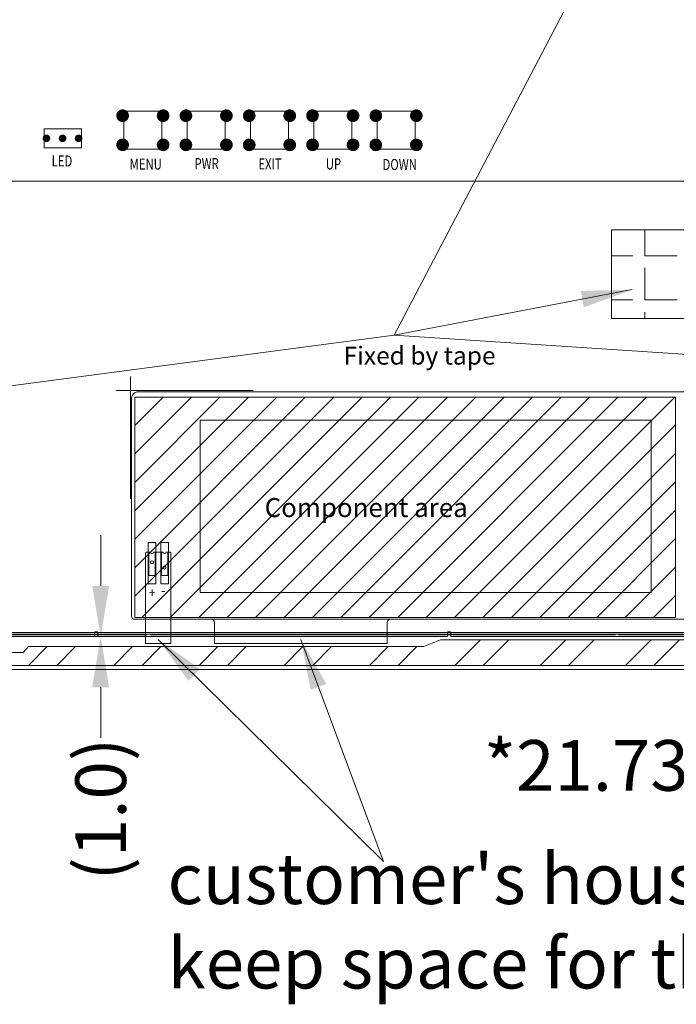
# Model space of a CAD drawing. Units: millimetres. Extents: x 16 to 7709, y -2958 to 108.
# Drawn here: x 7446 to 7550, y -2696 to -2540 of the extents above; entities that cross this region are included whole.
import ezdxf

# ---------------------------------------------------------------- set-up
doc = ezdxf.new("R2010")
doc.units = ezdxf.units.MM
for name, color, linetype in [('BOTTOMSOLDER', 6, 'Continuous'), ('DRIL_PLTE_THRU_01', 176, 'Continuous'), ('DRIL_PLTE_THRU_02', 16, 'Continuous'), ('DRIL_PLTE_THRU_03', 3, 'Continuous'), ('DRIL_PLTE_THRU_04', 16, 'Continuous'), ('DRIL_SYMBOL', 255, 'Continuous'), ('FPC', 30, 'Continuous'), ('MULTILAYER', 9, 'Continuous'), ('PADS_BOT', 1, 'Continuous'), ('PADS_INNER', 5, 'Continuous'), ('PADS_TOP', 5, 'Continuous'), ('PART_TOP_2DLINE_126', 2, 'Continuous'), ('TOPOVERLAY', 2, 'Continuous'), ('TOPSOLDER', 216, 'Continuous'), ('上铁框', 5, 'Continuous')]:
    doc.layers.add(name, color=color, linetype=linetype)
doc.layers.add('dim', color=3, linetype='Continuous', lineweight=18)
doc.styles.add('Arial', font='arial.ttf', dxfattribs={"height": 8})
doc.styles.get("Standard").update_dxf_attribs({"font": 'arial.ttf', "height": 8})
doc.styles.add('宋体', font='txt')
doc.dimstyles.get("Standard").update_dxf_attribs({"dimtxt": 8, "dimasz": 8, "dimexe": 1, "dimexo": 0.1, "dimgap": 0.6, "dimtad": 0, "dimzin": 9, "dimdsep": 46, "dimtxsty": 'Standard', "dimcen": 0.09, "dimclrd": 256, "dimclre": 256, "dimclrt": 256, "dimadec": 0, "dimazin": 0, "dimtp": 0.01, "dimtm": 0.01, "dimtfac": 1, "dimtmove": 0, "dimatfit": 3, "dimfxl": 1, "dimtolj": 1, "dimtzin": 0, "dimlwd": -1, "dimlwe": -1, "dimarcsym": 0})
doc.dimstyles.new('STANDARD$0', dxfattribs={"dimtxt": 8, "dimasz": 8, "dimexe": 1, "dimexo": 0.1, "dimgap": 0.3, "dimtad": 0, "dimzin": 0, "dimdsep": 46, "dimtxsty": 'Arial', "dimcen": -2, "dimdle": 4, "dimclrd": 256, "dimclre": 256, "dimclrt": 256, "dimadec": 1, "dimazin": 2, "dimtfac": 0.5, "dimtmove": 0, "dimatfit": 3, "dimfxl": 1, "dimtolj": 1, "dimtzin": 0, "dimlwd": -1, "dimlwe": -1, "dimarcsym": 0})

# ---------------------------------------------------------------- blocks, each defined once
blk = doc.blocks.new('*D28')
at = {"layer": 'Defpoints', "color": 0, "linetype": 'ByBlock'}
for p in [(7583.2, -2610.15), (7604.93, -2610.15), (7583.2, -2657.94)]:
    blk.add_point(p, dxfattribs=at)
at = {"layer": 'dim', "linetype": 'Continuous'}
for p, q in [((7583.2, -2610.25), (7583.2, -2658.94)), ((7604.93, -2610.25), (7604.93, -2658.94)), ((7583.2, -2657.94), (7575.17, -2657.94)), ((7596.93, -2657.94), (7591.2, -2657.94))]:
    blk.add_line(p, q, dxfattribs=at)
at = {"layer": 'dim', "linetype": 'ByBlock'}
for points in [[(7591.2, -2656.6), (7591.2, -2659.27), (7583.2, -2657.94)], [(7596.93, -2656.6), (7596.93, -2659.27), (7604.93, -2657.94)]]:
    blk.add_solid(points, dxfattribs=at)
at = {"layer": 'dim', "linetype": 'ByBlock', "lineweight": 0, "insert": (7548.32, -2657.94), "char_height": 8, "attachment_point": 5, "style": 'Arial'}
blk.add_mtext('\\A1;*21.73{\\fArial|b0|i0|c134|p34;%%P}1.0', dxfattribs=at)
blk = doc.blocks.new('DRIL_SYMBOL_0$7')
at = {"layer": 'DRIL_SYMBOL', "const_width": 0.0508}
for points in [[(-0.254, 0), (0.254, 0)], [(0, -0.254), (0, 0.254)]]:
    blk.add_lwpolyline(points, dxfattribs=at)
blk = doc.blocks.new('DRIL_HOLE_0$7')
at = {"const_width": 0.35}
blk.add_lwpolyline([(-0.175, 0, 1), (0.175, 0, 1)], format="xyb", close=True, dxfattribs=at)
blk.add_blockref('DRIL_SYMBOL_0$7', (0, 0))
blk = doc.blocks.new('PAD_9')
at = {"const_width": 0.6}
blk.add_lwpolyline([(0, -0.3, 1), (0, 0.3, 1)], format="xyb", close=True, dxfattribs=at)
blk = doc.blocks.new('STK_TOP_26')
at = {"layer": 'DRIL_PLTE_THRU_01'}
blk.add_blockref('DRIL_HOLE_0$7', (0, 0), dxfattribs=at)
at = {"layer": 'DRIL_PLTE_THRU_02'}
blk.add_blockref('DRIL_HOLE_0$7', (0, 0), dxfattribs=at)
at = {"layer": 'DRIL_PLTE_THRU_03'}
blk.add_blockref('DRIL_HOLE_0$7', (0, 0), dxfattribs=at)
at = {"layer": 'DRIL_PLTE_THRU_04'}
blk.add_blockref('DRIL_HOLE_0$7', (0, 0), dxfattribs=at)
at = {"layer": 'PADS_BOT'}
blk.add_blockref('PAD_9', (0, 0), dxfattribs=at)
at = {"layer": 'PADS_INNER'}
blk.add_blockref('PAD_9', (0, 0), dxfattribs=at)
at = {"layer": 'PADS_TOP'}
blk.add_blockref('PAD_9', (0, 0), dxfattribs=at)
blk = doc.blocks.new('SW1_5')
at = {"layer": 'BOTTOMSOLDER', "const_width": 1}
for points in [[(-0.5, 0, 1), (0.5, 0, 1)], [(4.1, 0, 1), (5.1, 0, 1)], [(-0.5, -6.4, 1), (0.5, -6.4, 1)], [(4.1, -6.4, 1), (5.1, -6.4, 1)]]:
    blk.add_lwpolyline(points, format="xyb", close=True, dxfattribs=at)
at = {"layer": 'MULTILAYER', "const_width": 0.9}
for points in [[(-0.45, 0, 1), (0.45, 0, 1)], [(4.15, 0, 1), (5.05, 0, 1)], [(-0.45, -6.4, 1), (0.45, -6.4, 1)], [(4.15, -6.4, 1), (5.05, -6.4, 1)]]:
    blk.add_lwpolyline(points, format="xyb", close=True, dxfattribs=at)
at = {"layer": 'TOPOVERLAY', "const_width": 0.15}
for points in [[(5.3, -0.2), (-0.7, -0.2)], [(-0.7, -0.2), (-0.7, -6.2)], [(5.3, -0.2), (5.3, -6.2)], [(5.3, -6.2), (-0.7, -6.2)]]:
    blk.add_lwpolyline(points, dxfattribs=at)
at = {"layer": 'TOPOVERLAY', "const_width": 0.075}
for points in [[(-0.74, -0.2, 1), (-0.66, -0.2, 1)], [(-0.74, -0.2, 1), (-0.66, -0.2, 1)], [(5.26, -0.2, 1), (5.34, -0.2, 1)], [(5.26, -0.2, 1), (5.34, -0.2, 1)], [(-0.74, -6.2, 1), (-0.66, -6.2, 1)], [(-0.74, -6.2, 1), (-0.66, -6.2, 1)], [(5.26, -6.2, 1), (5.34, -6.2, 1)], [(5.26, -6.2, 1), (5.34, -6.2, 1)]]:
    blk.add_lwpolyline(points, format="xyb", close=True, dxfattribs=at)
at = {"layer": 'TOPSOLDER', "const_width": 1}
for points in [[(-0.5, 0, 1), (0.5, 0, 1)], [(4.1, 0, 1), (5.1, 0, 1)], [(-0.5, -6.4, 1), (0.5, -6.4, 1)], [(4.1, -6.4, 1), (5.1, -6.4, 1)]]:
    blk.add_lwpolyline(points, format="xyb", close=True, dxfattribs=at)
blk = doc.blocks.new('SW1_9')
at = {"layer": 'BOTTOMSOLDER', "const_width": 1}
for points in [[(-0.5, 6.4, 1), (0.5, 6.4, 1)], [(4.1, 6.4, 1), (5.1, 6.4, 1)], [(-0.5, 0, 1), (0.5, 0, 1)], [(4.1, 0, 1), (5.1, 0, 1)]]:
    blk.add_lwpolyline(points, format="xyb", close=True, dxfattribs=at)
at = {"layer": 'MULTILAYER', "const_width": 0.9}
for points in [[(-0.45, 6.4, 1), (0.45, 6.4, 1)], [(4.15, 6.4, 1), (5.05, 6.4, 1)], [(-0.45, 0, 1), (0.45, 0, 1)], [(4.15, 0, 1), (5.05, 0, 1)]]:
    blk.add_lwpolyline(points, format="xyb", close=True, dxfattribs=at)
at = {"layer": 'TOPOVERLAY', "const_width": 0.15}
for points in [[(-0.7, 0.2), (-0.7, 6.2)], [(5.3, 6.2), (-0.7, 6.2)], [(5.3, 0.2), (5.3, 6.2)], [(5.3, 0.2), (-0.7, 0.2)]]:
    blk.add_lwpolyline(points, dxfattribs=at)
at = {"layer": 'TOPOVERLAY', "const_width": 0.075}
for points in [[(-0.74, 6.2, 1), (-0.66, 6.2, 1)], [(-0.74, 6.2, 1), (-0.66, 6.2, 1)], [(5.26, 6.2, 1), (5.34, 6.2, 1)], [(5.26, 6.2, 1), (5.34, 6.2, 1)], [(-0.74, 0.2, 1), (-0.66, 0.2, 1)], [(-0.74, 0.2, 1), (-0.66, 0.2, 1)], [(5.26, 0.2, 1), (5.34, 0.2, 1)], [(5.26, 0.2, 1), (5.34, 0.2, 1)]]:
    blk.add_lwpolyline(points, format="xyb", close=True, dxfattribs=at)
at = {"layer": 'TOPSOLDER', "const_width": 1}
for points in [[(-0.5, 6.4, 1), (0.5, 6.4, 1)], [(4.1, 6.4, 1), (5.1, 6.4, 1)], [(-0.5, 0, 1), (0.5, 0, 1)], [(4.1, 0, 1), (5.1, 0, 1)]]:
    blk.add_lwpolyline(points, format="xyb", close=True, dxfattribs=at)
blk = doc.blocks.new('SW1_10')
at = {"layer": 'BOTTOMSOLDER', "const_width": 1}
for points in [[(-0.5, 0, 1), (0.5, 0, 1)], [(4.1, 0, 1), (5.1, 0, 1)], [(-0.5, -6.4, 1), (0.5, -6.4, 1)], [(4.1, -6.4, 1), (5.1, -6.4, 1)]]:
    blk.add_lwpolyline(points, format="xyb", close=True, dxfattribs=at)
at = {"layer": 'MULTILAYER', "const_width": 0.9}
for points in [[(-0.45, 0, 1), (0.45, 0, 1)], [(4.15, 0, 1), (5.05, 0, 1)], [(-0.45, -6.4, 1), (0.45, -6.4, 1)], [(4.15, -6.4, 1), (5.05, -6.4, 1)]]:
    blk.add_lwpolyline(points, format="xyb", close=True, dxfattribs=at)
at = {"layer": 'TOPOVERLAY', "const_width": 0.15}
for points in [[(5.3, -0.2), (-0.7, -0.2)], [(-0.7, -0.2), (-0.7, -6.2)], [(5.3, -0.2), (5.3, -6.2)], [(5.3, -6.2), (-0.7, -6.2)]]:
    blk.add_lwpolyline(points, dxfattribs=at)
at = {"layer": 'TOPOVERLAY', "const_width": 0.075}
for points in [[(-0.74, -0.2, 1), (-0.66, -0.2, 1)], [(-0.74, -0.2, 1), (-0.66, -0.2, 1)], [(5.26, -0.2, 1), (5.34, -0.2, 1)], [(5.26, -0.2, 1), (5.34, -0.2, 1)], [(-0.74, -6.2, 1), (-0.66, -6.2, 1)], [(-0.74, -6.2, 1), (-0.66, -6.2, 1)], [(5.26, -6.2, 1), (5.34, -6.2, 1)], [(5.26, -6.2, 1), (5.34, -6.2, 1)]]:
    blk.add_lwpolyline(points, format="xyb", close=True, dxfattribs=at)
at = {"layer": 'TOPSOLDER', "const_width": 1}
for points in [[(-0.5, 0, 1), (0.5, 0, 1)], [(4.1, 0, 1), (5.1, 0, 1)], [(-0.5, -6.4, 1), (0.5, -6.4, 1)], [(4.1, -6.4, 1), (5.1, -6.4, 1)]]:
    blk.add_lwpolyline(points, format="xyb", close=True, dxfattribs=at)
blk = doc.blocks.new('SMOOTH_0$15')
at = {"const_width": 0.075}
blk.add_lwpolyline([(-0.0375, 0, 1), (0.0375, 0, 1)], format="xyb", close=True, dxfattribs=at)
blk = doc.blocks.new('PART_BODY_TOP_5')
at = {"layer": 'PART_TOP_2DLINE_126', "const_width": 0.15}
blk.add_lwpolyline([(-0.38, -1.5), (5.52, -1.5), (5.52, 1.5), (-0.38, 1.5)], close=True, dxfattribs=at)
at = {"layer": 'PART_TOP_2DLINE_126'}
for p in [(-0.38, 1.5), (5.52, 1.5), (-0.38, -1.5), (5.52, -1.5)]:
    blk.add_blockref('SMOOTH_0$15', p, dxfattribs=at)
blk = doc.blocks.new('新块')
at = {"color": 150, "linetype": 'ByBlock'}
blk.add_line((6093.783, -1932.369), (5898.784, -1932.369), dxfattribs=at)
at = {"xscale": -1, "rotation": 270}
blk.add_blockref('SW1_10', (5975.784, -1926.629), dxfattribs=at)
for name, p, rotation in [('SW1_9', (5979.384, -1922.029), 270), ('SW1_5', (5989.384, -1926.629), 90), ('SW1_10', (5999.384, -1926.629), 90), ('SW1_10', (6009.384, -1926.629), 90)]:
    blk.add_blockref(name, p, dxfattribs=dict(rotation=rotation))
for name, p in [('PART_BODY_TOP_5', (5957.354, -1925.609)), ('STK_TOP_26', (5957.354, -1925.609)), ('STK_TOP_26', (5959.894, -1925.609)), ('STK_TOP_26', (5962.434, -1925.609))]:
    blk.add_blockref(name, p)
at = {"layer": 'dim', "style": 'Arial', "width": 0.75}
for s, p in [('LED', (5958.176, -1930.049)), ('MENU', (5970.494, -1930.539)), ('PWR', (5980.734, -1930.469)), ('EXIT', (5990.834, -1930.519)), ('UP', (6001.484, -1930.519)), ('DOWN', (6010.444, -1930.609))]:
    blk.add_text(s, height=1.75, dxfattribs=at).set_placement(p)
blk = doc.blocks.new('*D52')
at = {"layer": 'Defpoints', "color": 0, "linetype": 'ByBlock'}
for p in [(7458.58, -2637.59), (7466.67, -2637.59), (7469.67, -2637.59)]:
    blk.add_point(p, dxfattribs=at)
at = {"layer": 'dim', "linetype": 'Continuous'}
for p, q in [((7458.58, -2629.59), (7458.58, -2621.59)), ((7466.57, -2637.59), (7457.58, -2637.59)), ((7469.57, -2637.59), (7457.58, -2637.59)), ((7458.58, -2645.59), (7458.58, -2653.59))]:
    blk.add_line(p, q, dxfattribs=at)
at = {"layer": 'dim', "linetype": 'ByBlock'}
for points in [[(7457.24, -2629.59), (7459.91, -2629.59), (7458.58, -2637.59)], [(7457.24, -2645.59), (7459.91, -2645.59), (7458.58, -2637.59)]]:
    blk.add_solid(points, dxfattribs=at)
at = {"layer": 'dim', "linetype": 'ByBlock', "lineweight": 0, "insert": (7458.58, -2664.84), "char_height": 8, "attachment_point": 5, "rotation": 90, "style": 'Arial'}
blk.add_mtext('\\A1;(1.0)', dxfattribs=at)

msp = doc.modelspace()

# ---------------------------------------------------------------- hatches: boundary and pattern name
at = {"layer": 'dim', "linetype": 'ByBlock'}
h = msp.add_hatch(dxfattribs=at)
h.set_pattern_fill('ANSI32', color=2, style=0)
edge = h.paths.add_edge_path()
edge.add_line((7605.181, -2485.139), (7611.313, -2485.139))
edge.add_arc((7603.201, -2489.789), 9.35, 29.82326, 90)
edge.add_line((7603.201, -2480.439), (7377.201, -2480.439))
edge.add_arc((7377.201, -2489.789), 9.35, 90, 180)
edge.add_line((7367.851, -2489.789), (7367.851, -2632.789))
edge.add_arc((7377.201, -2632.789), 9.35, 180, 237.09037)
edge.add_line((7372.121, -2640.639), (7372.121, -2637.789))
edge.add_line((7372.121, -2637.789), (7374.921, -2637.789))
edge.add_line((7374.921, -2637.789), (7374.921, -2487.939))
edge.add_line((7374.921, -2487.939), (7605.181, -2487.939))
edge.add_line((7605.181, -2487.939), (7605.181, -2485.139))
edge = h.paths.add_edge_path()
edge.add_line((7447.164, -2639.189), (7446.332, -2640.089))
edge.add_line((7446.332, -2640.089), (7383.33, -2640.089))
edge.add_line((7383.33, -2640.089), (7381.481, -2638.089))
edge.add_line((7381.481, -2638.089), (7374.921, -2638.089))
edge.add_line((7374.921, -2638.089), (7372.421, -2638.089))
edge.add_line((7372.421, -2638.089), (7372.421, -2640.825))
edge.add_arc((7377.201, -2632.789), 9.35, 239.25421, 270)
edge.add_line((7377.201, -2642.139), (7603.201, -2642.139))
edge.add_arc((7603.201, -2632.789), 9.35, 270, 360)
edge.add_line((7612.551, -2632.789), (7612.551, -2489.789))
edge.add_arc((7603.201, -2489.789), 9.35, 0, 27.7258)
edge.add_line((7611.477, -2485.439), (7605.481, -2485.439))
edge.add_line((7605.481, -2485.439), (7605.481, -2487.939))
edge.add_line((7605.481, -2487.939), (7605.481, -2638.089))
edge.add_line((7605.481, -2638.089), (7512.242, -2638.089))
edge.add_line((7512.242, -2638.089), (7509.636, -2639.189))
edge.add_line((7509.636, -2639.189), (7447.164, -2639.189))
at = {"layer": 'dim', "linetype": 'ByBlock', "lineweight": 0}
h = msp.add_hatch(dxfattribs=at)
h.set_pattern_fill('ANGLE', color=2, style=0)
h.set_pattern_definition([(0, (1397.747, 0), (0, 6.985), [5.08, -1.905]), (90, (1397.747, 0), (-6.985, 4e-16), [5.08, -1.905])])
h.paths.add_polyline_path([(7539.266, -2573.376), (7589.266, -2573.376), (7589.266, -2587.376), (7539.266, -2587.376)])
h = msp.add_hatch(dxfattribs=at)
h.set_pattern_fill('ANSI31', color=2, style=0)
h.set_pattern_definition([(45, (2697.3086, 154.533), (-2.245064, 2.245064), [])])
h.paths.add_polyline_path([(7549.366, -2634.571), (7549.366, -2599.786), (7463.953, -2599.786), (7463.953, -2634.571)])

# ---------------------------------------------------------------- linework, layer by layer
at = {"color": 0, "linetype": 'ByBlock', "lineweight": 0}
for points in [[(7463.272, -2615.827), (7463.272, -2596.556)], [(7482.669, -2598.76), (7461.047, -2598.76)]]:
    msp.add_lwpolyline(points, dxfattribs=at)
at = {"layer": 'dim', "color": 4, "linetype": 'ByBlock'}
msp.add_lwpolyline([(7367.201, -2632.789), (7367.201, -2489.789, -0.4142136), (7377.201, -2479.789), (7603.201, -2479.789, -0.4142136), (7613.201, -2489.789), (7613.201, -2632.789, -0.4142136), (7603.201, -2642.789), (7377.201, -2642.789, -0.4142136)], format="xyb", close=True, dxfattribs=at)
at = {"layer": 'dim', "color": 2, "linetype": 'ByBlock'}
msp.add_lwpolyline([(7447.164, -2639.189), (7446.332, -2640.089), (7383.33, -2640.089), (7381.481, -2638.089), (7374.921, -2638.089), (7372.421, -2638.089), (7372.421, -2640.825, 0.1349645), (7377.201, -2642.139), (7603.201, -2642.139, 0.4142136), (7612.551, -2632.789), (7612.551, -2489.789, 0.1215703), (7611.477, -2485.439), (7605.481, -2485.439), (7605.481, -2487.939), (7605.481, -2638.089), (7512.242, -2638.089), (7509.636, -2639.189), (7447.164, -2639.189)], format="xyb", dxfattribs=at)
at = {"layer": 'dim', "color": 2, "linetype": 'ByBlock', "lineweight": 0}
for points in [[(7539.266, -2573.376), (7589.266, -2573.376), (7589.266, -2587.376), (7539.266, -2587.376)], [(7463.953, -2599.786), (7549.366, -2599.786), (7549.366, -2634.571), (7463.953, -2634.571)], [(7463.953, -2599.786), (7549.366, -2599.786), (7549.366, -2634.571), (7463.953, -2634.571)]]:
    msp.add_lwpolyline(points, close=True, dxfattribs=at)
at = {"layer": 'dim', "color": 1, "lineweight": 0}
msp.add_lwpolyline([(7474.317, -2603.45), (7545.547, -2603.45), (7545.547, -2630.611), (7474.317, -2630.611)], close=True, dxfattribs=at)
at = {"layer": 'FPC', "color": 30, "lineweight": 0}
for points in [[(7464.472, -2598.96, 0.4142136), (7463.472, -2599.96), (7463.472, -2634.363, 0.4142136), (7463.972, -2634.863), (7476.055, -2634.863, -0.4142136), (7476.555, -2635.363), (7476.555, -2638.689), (7503.846, -2638.689), (7503.846, -2635.363, -0.4142136), (7504.346, -2634.863), (7582.701, -2634.863, 0.4142136), (7583.201, -2634.363), (7583.201, -2598.96)], [(7469.668, -2624.451), (7469.668, -2638.689), (7465.672, -2638.689), (7465.672, -2624.451, -0.4142136), (7465.872, -2624.251), (7466.425, -2624.251, 1), (7466.925, -2624.251), (7468.421, -2624.251, 1), (7468.921, -2624.251), (7469.468, -2624.251, -0.4142136)]]:
    msp.add_lwpolyline(points, format="xyb", close=True, dxfattribs=at)
at = {"layer": 'FPC', "lineweight": 0}
for points in [[(7467.272, -2629.251), (7466.072, -2629.251), (7466.072, -2622.751), (7467.272, -2622.751)], [(7469.268, -2629.251), (7468.068, -2629.251), (7468.068, -2622.751), (7469.268, -2622.751)]]:
    msp.add_lwpolyline(points, close=True, dxfattribs=at)
at = {"layer": 'FPC', "color": 30, "lineweight": 0}
for points in [[(7467.172, -2624.251), (7467.172, -2627.951), (7466.172, -2627.951), (7466.172, -2624.251)], [(7468.421, -2624.251), (7466.925, -2624.251)], [(7469.168, -2624.251), (7469.168, -2627.951), (7468.168, -2627.951), (7468.168, -2624.251)]]:
    msp.add_lwpolyline(points, dxfattribs=at)
at = {"layer": 'FPC', "lineweight": 0}
msp.add_lwpolyline([(7504.846, -2634.863), (7474.257, -2634.863)], dxfattribs=at)
at = {"layer": 'FPC', "color": 30, "lineweight": 0}
for centre in [(7466.675, -2625.861), (7468.635, -2626.684)]:
    msp.add_circle(centre, 0.25, dxfattribs=at)
at = {"layer": '上铁框', "lineweight": 0}
msp.add_lwpolyline([(7375.971, -2637.589, -0.4142136), (7375.471, -2637.089), (7375.471, -2488.989, -0.4142136), (7375.971, -2488.489), (7604.431, -2488.489, -0.4142136), (7604.931, -2488.989), (7604.931, -2637.089, -0.4142136), (7604.431, -2637.589), (7513.867, -2637.589), (7513.867, -2636.989, 1), (7513.367, -2636.989), (7513.367, -2637.589), (7458.116, -2637.589), (7458.116, -2636.989, 1), (7457.616, -2636.989), (7457.616, -2637.589)], format="xyb", close=True, dxfattribs=at)
for points in [[(7465.912, -2637.339), (7376.271, -2637.339, -0.4142136), (7375.771, -2636.839), (7375.771, -2489.289, -0.4142136), (7376.271, -2488.789), (7604.131, -2488.789, -0.4142136), (7604.631, -2489.289), (7604.631, -2636.839, -0.4142136), (7604.131, -2637.339), (7540.403, -2637.339)], [(7513.867, -2637.589), (7513.867, -2636.989, 1), (7513.367, -2636.989), (7513.367, -2637.589), (7458.116, -2637.589), (7458.116, -2636.989, 1), (7457.616, -2636.989), (7457.616, -2637.589)]]:
    msp.add_lwpolyline(points, format="xyb", dxfattribs=at)
at = {"layer": '上铁框', "color": 234, "lineweight": 0}
for points in [[(7604.031, -2637.239), (7376.371, -2637.239, -0.4142136), (7375.871, -2636.739), (7375.871, -2489.389, -0.4142136), (7376.371, -2488.889), (7604.031, -2488.889, -0.4142136), (7604.531, -2489.389), (7604.531, -2636.739, -0.4142136)], [(7603.731, -2636.939), (7376.671, -2636.939, -0.4142136), (7376.171, -2636.439), (7376.171, -2489.689, -0.4142136), (7376.671, -2489.189), (7603.731, -2489.189, -0.4142136), (7604.231, -2489.689), (7604.231, -2636.439, -0.4142136)]]:
    msp.add_lwpolyline(points, format="xyb", close=True, dxfattribs=at)
at = {"layer": '上铁框', "lineweight": 0}
msp.add_lwpolyline([(7539.903, -2637.339), (7466.412, -2637.339)], dxfattribs=at)

# ---------------------------------------------------------------- block references
at = {"layer": 'dim', "color": 0, "linetype": 'ByBlock', "lineweight": 0}
msp.add_blockref('新块', (1492.66, -633.325), dxfattribs=at)

# ---------------------------------------------------------------- texts
at = {"layer": 'dim', "color": 0, "linetype": 'ByBlock', "lineweight": 0, "attachment_point": 1}
for s, insert, char_height, width in [('Fixed{\\fArial|b0|i0|c134|p34; }by{\\fArial|b0|i0|c134|p34; }tape', (7496.957, -2591.817), 2.83719, 73.25385), ("customer's housing should \\Pkeep space for this area", (7469.154, -2671.826), 8, 289.96617)]:
    msp.add_mtext(s, dxfattribs=dict(at, insert=insert, char_height=char_height, width=width))
at = {"layer": 'dim', "color": 1, "lineweight": 0, "insert": (7484.482, -2615.728), "char_height": 3, "width": 36.14072, "attachment_point": 1, "style": 'Arial'}
msp.add_mtext('{\\fArial|b0|i0|c134|p32;Compon\\fArial|b0|i0|c0|p32;e\\fArial|b0|i0|c134|p32;nt area}', dxfattribs=at)
at = {"layer": 'FPC', "color": 30, "lineweight": 0, "char_height": 1.5, "width": 3.89531, "attachment_point": 1, "rotation": 180, "style": '宋体'}
for s, insert in [('+', (7467.26, -2631.407)), ('+', (7467.26, -2631.407)), ('+', (7467.26, -2631.407)), ('-', (7468.819, -2631.407)), ('-', (7468.819, -2631.407)), ('-', (7468.819, -2631.407))]:
    msp.add_mtext(s, dxfattribs=dict(at, insert=insert))

# ---------------------------------------------------------------- dimensions: what is measured, and where the dimension line sits
at = {"layer": 'dim', "color": 0, "linetype": 'ByBlock', "lineweight": 0}
dim = msp.add_linear_dim(base=(7583.201, -2657.938), p1=(7604.931, -2610.149), p2=(7583.201, -2610.149), text='*<>{\\fArial|b0|i0|c134|p34;%%P}1.0', dimstyle='STANDARD$0', override={"dimfxl": 1.5}, dxfattribs=at)
dim.commit()
dim.dimension.update_dxf_attribs({"geometry": '*D28', "text_midpoint": (7548.323, -2657.938), "dimtype": 160})
dim = msp.add_linear_dim(base=(7458.577, -2637.589), p1=(7466.67, -2637.589), p2=(7469.668, -2637.589), angle=90, text='(1.0)', dimstyle='STANDARD$0', override={"dimfxl": 1.5}, dxfattribs=at)
dim.commit()
dim.dimension.update_dxf_attribs({"geometry": '*D52', "text_midpoint": (7458.577, -2664.839)})

# ---------------------------------------------------------------- leaders
at = {"layer": 'dim', "linetype": 'ByBlock', "lineweight": 0}
for points in [[(7555.737, -2493.173), (7504.952, -2590.011)], [(7381.104, -2606.381), (7504.952, -2590.011)], [(7600.615, -2596.27), (7504.952, -2590.011)]]:
    msp.add_leader(points, dimstyle='Standard', override={"dimgap": 0.6, "dimtad": 0, "dimfxl": 1.5}, dxfattribs=at)
at = {"layer": 'dim', "color": 0, "linetype": 'ByBlock', "lineweight": 0}
for points, override in [([(7542.515, -2582.814), (7504.952, -2590.011)], {"dimgap": 0.6, "dimtad": 0, "dimfxl": 1.5}), ([(7467.67, -2638.039), (7503.273, -2673.126)], {"dimgap": 0.6, "dimtad": 0}), ([(7490.201, -2638.039), (7503.273, -2673.126)], {"dimgap": 0.6, "dimtad": 0})]:
    msp.add_leader(points, dimstyle='Standard', override=override, dxfattribs=at)

doc.saveas('drawing.dxf')
